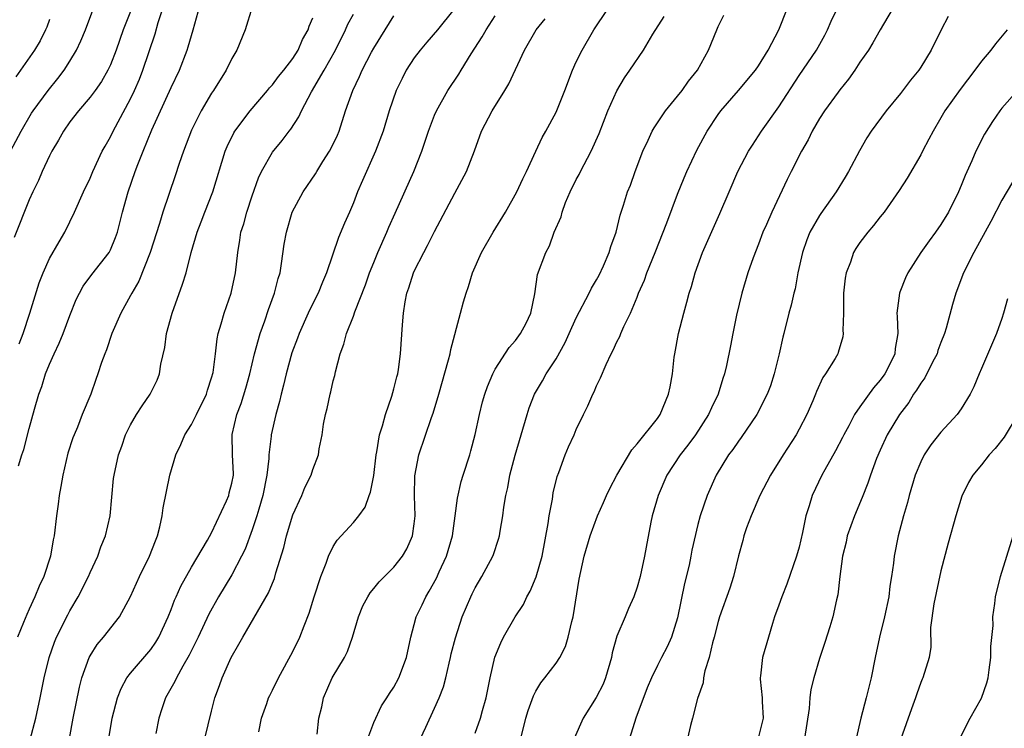
# Model space of a CAD drawing. Units: inches. Extents: x 2626159 to 2628000, y 1434000 to 1437000.
# Drawn here: x 2626584 to 2626681, y 1435174 to 1435244 of the extents above; entities that cross this region are included whole.
import ezdxf

# ---------------------------------------------------------------- set-up
doc = ezdxf.new("R2010")
doc.units = ezdxf.units.IN
doc.header["$MEASUREMENT"] = 0
doc.layers.add('LD26251434_2ft', color=207, linetype='Continuous')

msp = doc.modelspace()

# ---------------------------------------------------------------- linework, layer by layer
at = {"layer": 'LD26251434_2ft'}
for points, elevation in [([(2626583.142, 1435231), (2626584.186, 1435233), (2626585.227, 1435234.773), (2626585.375, 1435235), (2626586.864, 1435237), (2626587.811, 1435238.189), (2626588.435, 1435239), (2626589, 1435239.895), (2626589.653, 1435241), (2626590.09, 1435241.909), (2626590.54, 1435243), (2626592.287, 1435247.713)], 10176), ([(2626629, 1435173.512), (2626629.554, 1435175), (2626629.752, 1435175.752), (2626630.115, 1435177), (2626630.5, 1435179), (2626630.967, 1435181.033), (2626631.541, 1435182.459), (2626631.812, 1435183), (2626632.946, 1435185), (2626633.777, 1435186.223), (2626634.129, 1435187), (2626634.447, 1435187.553), (2626635.034, 1435188.966), (2626635.612, 1435191), (2626636.234, 1435194.234), (2626636.332, 1435195), (2626636.642, 1435196.642), (2626636.727, 1435197.273), (2626637.119, 1435198.881), (2626637.28, 1435199.28), (2626637.9, 1435201), (2626638.211, 1435201.789), (2626638.775, 1435203), (2626639, 1435203.527), (2626639.699, 1435205), (2626640.138, 1435205.863), (2626640.627, 1435207), (2626640.763, 1435207.238), (2626641, 1435207.842), (2626641.387, 1435208.613), (2626641.941, 1435209.941), (2626642.441, 1435211), (2626642.643, 1435211.357), (2626643, 1435212.175), (2626643.293, 1435212.707), (2626643.395, 1435213), (2626643.678, 1435213.678), (2626644.332, 1435215), (2626645, 1435216.6), (2626645.151, 1435217), (2626645.717, 1435218.283), (2626645.971, 1435219), (2626646.789, 1435221), (2626647.948, 1435223.948), (2626649, 1435226.751), (2626649.631, 1435228.369), (2626649.904, 1435229), (2626650.896, 1435231.103), (2626651.929, 1435233), (2626653, 1435234.637), (2626653.256, 1435235), (2626654.994, 1435237), (2626656.704, 1435239), (2626657, 1435239.427), (2626657.953, 1435241), (2626659, 1435243), (2626660.573, 1435247)], 10148), ([(2626583.92, 1435199.92), (2626584.276, 1435201), (2626584.469, 1435201.531), (2626585, 1435203.629), (2626585.517, 1435205.517), (2626585.951, 1435207), (2626586.232, 1435207.768), (2626586.61, 1435209), (2626587, 1435209.972), (2626587.462, 1435211), (2626587.961, 1435212.039), (2626588.354, 1435213), (2626589, 1435214.764), (2626589.633, 1435216.367), (2626589.942, 1435217), (2626590.316, 1435217.684), (2626591.171, 1435218.829), (2626592.87, 1435221), (2626593, 1435221.25), (2626593.507, 1435222.493), (2626593.691, 1435223), (2626594.212, 1435225), (2626594.755, 1435227), (2626595.442, 1435229), (2626595.705, 1435229.704), (2626596.223, 1435231), (2626597.103, 1435233.103), (2626599, 1435237.317), (2626599.809, 1435239), (2626600.586, 1435241), (2626600.688, 1435241.312), (2626601, 1435242.441), (2626601.181, 1435243), (2626601.996, 1435245.996)], 10170), ([(2626633.522, 1435173), (2626634.025, 1435175), (2626634.243, 1435175.757), (2626634.775, 1435177.225), (2626635, 1435177.655), (2626635.494, 1435178.506), (2626635.899, 1435179), (2626637, 1435180.427), (2626637.378, 1435181), (2626637.92, 1435182.08), (2626638.21, 1435183), (2626638.542, 1435184.542), (2626638.673, 1435185), (2626639.275, 1435188.725), (2626639.775, 1435191), (2626640.354, 1435193), (2626641.079, 1435195), (2626641.685, 1435196.314), (2626641.972, 1435197), (2626642.309, 1435197.691), (2626642.994, 1435199), (2626644.48, 1435201.52), (2626645, 1435202.1), (2626647, 1435204.602), (2626647.271, 1435205), (2626648.114, 1435207), (2626648.272, 1435207.727), (2626648.495, 1435209), (2626648.673, 1435210.673), (2626648.722, 1435211), (2626649.09, 1435213), (2626649.604, 1435215), (2626649.919, 1435216.081), (2626650.152, 1435217), (2626650.361, 1435217.639), (2626650.731, 1435219), (2626651.466, 1435221), (2626653.159, 1435224.842), (2626654.08, 1435227), (2626654.955, 1435229), (2626656.011, 1435231), (2626656.382, 1435231.619), (2626657, 1435232.536), (2626657.294, 1435233), (2626659, 1435235.378), (2626661, 1435238.483), (2626662.717, 1435241), (2626663.538, 1435242.462), (2626663.806, 1435243), (2626664.161, 1435243.839), (2626665, 1435245.599)], 10146), ([(2626595.04, 1435244.96), (2626594.274, 1435243), (2626593.57, 1435241), (2626593, 1435239.543), (2626592.747, 1435239), (2626592.109, 1435237.891), (2626591.494, 1435237), (2626591, 1435236.341), (2626589.857, 1435235), (2626589, 1435233.893), (2626588.365, 1435233), (2626587.892, 1435232.108), (2626587.233, 1435231), (2626587, 1435230.544), (2626586.27, 1435229), (2626585.892, 1435228.108), (2626585.344, 1435227), (2626585, 1435226.213), (2626583.5, 1435222.5)], 10174), ([(2626607, 1435245.22), (2626606.312, 1435243), (2626605.482, 1435241), (2626605, 1435240.153), (2626604.443, 1435239), (2626603.174, 1435237), (2626603, 1435236.748), (2626601.961, 1435235), (2626601, 1435233.07), (2626600.209, 1435231), (2626599.803, 1435229.803), (2626599.413, 1435228.587), (2626598.193, 1435225), (2626597.852, 1435223.852), (2626596.925, 1435221), (2626595.822, 1435218.178), (2626595.123, 1435217), (2626595, 1435216.749), (2626594.019, 1435215), (2626593.159, 1435213), (2626592.609, 1435211.391), (2626592.442, 1435211), (2626592.128, 1435210.128), (2626591.763, 1435209), (2626591.552, 1435208.448), (2626591.059, 1435207), (2626590.225, 1435205), (2626589.751, 1435203.751), (2626589.423, 1435203), (2626589.308, 1435202.692), (2626588.816, 1435201.185), (2626588.293, 1435199), (2626588.118, 1435197.882), (2626587.943, 1435197), (2626587.855, 1435196.145), (2626587.679, 1435195), (2626587.452, 1435193), (2626587.367, 1435192.633), (2626587.084, 1435191), (2626586.416, 1435189), (2626585.969, 1435188.031), (2626585.543, 1435187), (2626585, 1435185.768), (2626584.748, 1435185.252), (2626584.44, 1435184.44), (2626583.825, 1435183)], 10168), ([(2626584.004, 1435211.996), (2626584.384, 1435213), (2626585.049, 1435215), (2626585.984, 1435218.017), (2626586.358, 1435219), (2626587, 1435220.408), (2626587.934, 1435222.066), (2626588.504, 1435223), (2626589, 1435224.033), (2626589.463, 1435225), (2626590.346, 1435227), (2626591, 1435228.351), (2626591.274, 1435229), (2626592.204, 1435231), (2626592.48, 1435231.521), (2626593, 1435232.424), (2626593.27, 1435233), (2626595, 1435236.176), (2626595.39, 1435237), (2626595.873, 1435238.127), (2626596.217, 1435239), (2626597.407, 1435242.593), (2626597.715, 1435243.715), (2626598.141, 1435245)], 10172), ([(2626588.964, 1435173), (2626589.319, 1435175), (2626589.943, 1435178.057), (2626590.194, 1435179), (2626590.914, 1435181), (2626591, 1435181.166), (2626591.709, 1435182.292), (2626592.328, 1435183), (2626593.895, 1435185), (2626594.976, 1435187.024), (2626595.863, 1435189), (2626596.877, 1435191), (2626597.468, 1435192.532), (2626597.668, 1435193), (2626597.891, 1435193.891), (2626598.125, 1435195), (2626598.228, 1435195.772), (2626598.861, 1435199), (2626599.459, 1435201), (2626599.968, 1435202.032), (2626600.351, 1435203), (2626601, 1435203.996), (2626601.519, 1435205), (2626602.492, 1435207), (2626602.595, 1435207.405), (2626603, 1435208.61), (2626603.137, 1435209.137), (2626603.375, 1435211), (2626603.534, 1435212.466), (2626603.658, 1435213), (2626603.954, 1435213.954), (2626604.223, 1435215), (2626604.927, 1435217), (2626605.364, 1435219), (2626605.585, 1435221), (2626605.795, 1435222.205), (2626605.896, 1435223), (2626606.17, 1435223.83), (2626606.467, 1435225), (2626607, 1435226.589), (2626607.635, 1435228.365), (2626607.936, 1435229), (2626609, 1435230.9), (2626609.949, 1435232.051), (2626610.666, 1435233), (2626610.821, 1435233.179), (2626611.601, 1435234.399), (2626611.858, 1435235), (2626612.861, 1435236.861), (2626614.122, 1435239), (2626615.218, 1435241), (2626616.209, 1435243), (2626616.445, 1435243.555), (2626617, 1435244.561)], 10164), ([(2626626.908, 1435245), (2626625.303, 1435243), (2626624.234, 1435241.765), (2626623.596, 1435241), (2626623, 1435240.219), (2626622.218, 1435239), (2626621.797, 1435238.203), (2626621.211, 1435237), (2626620.515, 1435235), (2626619.918, 1435233), (2626619.188, 1435231), (2626617.883, 1435228.117), (2626617.408, 1435227), (2626617, 1435225.923), (2626616.613, 1435225), (2626616.116, 1435223.884), (2626615.518, 1435222.482), (2626614.343, 1435219), (2626613.936, 1435218.064), (2626613.528, 1435217), (2626613, 1435215.98), (2626612.526, 1435215), (2626611.637, 1435213), (2626611.475, 1435212.525), (2626610.918, 1435211.082), (2626610.347, 1435209), (2626610.102, 1435207.898), (2626609.858, 1435207), (2626609.711, 1435206.289), (2626609.324, 1435205), (2626608.867, 1435203), (2626608.866, 1435202.866), (2626608.652, 1435201), (2626608.641, 1435200.642), (2626608.453, 1435199), (2626608.063, 1435197), (2626607.65, 1435195.65), (2626607.475, 1435195), (2626607, 1435193.596), (2626606.298, 1435191.702), (2626605.961, 1435191), (2626605, 1435189.169), (2626603.685, 1435187), (2626602.726, 1435185.274), (2626601.653, 1435183), (2626600.78, 1435181.22), (2626600.149, 1435180.149), (2626599.525, 1435179), (2626599.37, 1435178.63), (2626598.434, 1435177), (2626598.068, 1435175.931), (2626597.781, 1435175), (2626597.493, 1435173.494)], 10160), ([(2626613.418, 1435173.418), (2626613.595, 1435175), (2626613.87, 1435176.13), (2626614.049, 1435177), (2626614.894, 1435179), (2626616.101, 1435181), (2626616.399, 1435181.601), (2626616.917, 1435183), (2626617.495, 1435185), (2626617.917, 1435186.083), (2626618.406, 1435187), (2626618.633, 1435187.367), (2626619, 1435187.804), (2626619.523, 1435188.477), (2626621, 1435189.908), (2626621.841, 1435191), (2626622.276, 1435191.724), (2626622.842, 1435193), (2626623, 1435194.207), (2626623.077, 1435195), (2626623.029, 1435196.971), (2626623.07, 1435198.93), (2626623.456, 1435201), (2626624.709, 1435204.709), (2626624.869, 1435205.131), (2626625.418, 1435207), (2626626.396, 1435210.396), (2626626.537, 1435211), (2626626.596, 1435211.404), (2626627.573, 1435215), (2626627.866, 1435216.134), (2626628.121, 1435217), (2626628.345, 1435217.655), (2626628.745, 1435219), (2626629.636, 1435221), (2626630.793, 1435223), (2626632.005, 1435225), (2626633.134, 1435227), (2626633.725, 1435228.275), (2626634.082, 1435229), (2626634.988, 1435231), (2626635.641, 1435232.359), (2626636.002, 1435233), (2626637, 1435234.878), (2626637.868, 1435237), (2626638.628, 1435239), (2626639, 1435239.824), (2626639.561, 1435241), (2626640.73, 1435243), (2626642.078, 1435245)], 10154), ([(2626670.194, 1435245), (2626669, 1435243), (2626668.275, 1435241.725), (2626667.833, 1435241), (2626667, 1435239.787), (2626666.501, 1435239), (2626665.878, 1435238.121), (2626665, 1435237.054), (2626664.844, 1435236.844), (2626663.486, 1435235), (2626663, 1435234.227), (2626662.288, 1435233), (2626661.879, 1435232.121), (2626661.23, 1435231), (2626660.225, 1435229), (2626659.802, 1435228.198), (2626658.286, 1435225), (2626657.769, 1435223.769), (2626657.426, 1435223), (2626657, 1435221.824), (2626656.465, 1435220.465), (2626655.942, 1435219), (2626655.327, 1435217), (2626654.809, 1435214.809), (2626654.442, 1435213), (2626654.221, 1435211.779), (2626653.832, 1435209.832), (2626653.64, 1435209), (2626653.454, 1435208.546), (2626653.005, 1435207), (2626652.331, 1435205.669), (2626652.062, 1435205), (2626650.757, 1435203), (2626650.021, 1435201.978), (2626649.261, 1435201), (2626647.949, 1435199), (2626647.067, 1435197), (2626646.497, 1435195), (2626646.355, 1435194.355), (2626645.883, 1435191.883), (2626645.731, 1435191), (2626645.289, 1435189), (2626645, 1435187.943), (2626644.685, 1435187), (2626644.161, 1435185.839), (2626643.822, 1435185), (2626643, 1435183.099), (2626642.541, 1435181.459), (2626642.456, 1435181), (2626641.892, 1435179), (2626641.638, 1435178.362), (2626640.961, 1435177.039), (2626639.669, 1435175), (2626638.78, 1435173)], 10144), ([(2626587, 1435244.005), (2626586.729, 1435243.271), (2626586.611, 1435243), (2626586.076, 1435241.924), (2626585.505, 1435241), (2626583.657, 1435238.343)], 10178), ([(2626585.097, 1435172.903), (2626585.658, 1435175), (2626586.076, 1435177), (2626586.456, 1435179), (2626586.945, 1435181), (2626587.497, 1435182.503), (2626587.698, 1435183), (2626588.793, 1435185.207), (2626589, 1435185.592), (2626589.832, 1435187), (2626590.835, 1435189), (2626591, 1435189.399), (2626591.751, 1435191), (2626592.061, 1435191.939), (2626592.506, 1435193), (2626592.974, 1435195), (2626593.324, 1435198.675), (2626593.367, 1435199), (2626593.792, 1435201), (2626594.135, 1435201.865), (2626594.504, 1435203), (2626595, 1435203.992), (2626595.586, 1435205), (2626596.137, 1435205.863), (2626596.925, 1435207), (2626597.624, 1435208.376), (2626597.863, 1435209), (2626597.987, 1435209.987), (2626598.372, 1435211.628), (2626598.553, 1435213), (2626599.112, 1435215), (2626600.137, 1435217.863), (2626600.476, 1435219), (2626600.991, 1435220.991), (2626601.579, 1435223), (2626601.979, 1435224.021), (2626602.34, 1435225), (2626603.128, 1435227), (2626604.336, 1435231), (2626604.525, 1435231.474), (2626605.175, 1435232.825), (2626605.285, 1435233), (2626606.812, 1435235), (2626608.519, 1435237), (2626608.721, 1435237.279), (2626609, 1435237.574), (2626609.599, 1435238.402), (2626610.112, 1435239), (2626611, 1435240.157), (2626611.536, 1435241), (2626611.97, 1435242.03), (2626612.527, 1435243), (2626612.626, 1435243.374), (2626613, 1435244.193)], 10166), ([(2626592.852, 1435173), (2626593.184, 1435175), (2626593.689, 1435177), (2626594.061, 1435177.939), (2626594.636, 1435179), (2626595, 1435179.453), (2626597, 1435181.789), (2626597.496, 1435182.504), (2626597.787, 1435183), (2626598.714, 1435185), (2626599, 1435185.726), (2626599.341, 1435186.659), (2626599.501, 1435187), (2626599.947, 1435188.053), (2626601, 1435189.935), (2626602.598, 1435192.598), (2626603, 1435193.324), (2626604.473, 1435196.473), (2626604.688, 1435197), (2626604.734, 1435197.266), (2626605, 1435198.217), (2626605.142, 1435199), (2626605.146, 1435199.146), (2626605.055, 1435201), (2626605.01, 1435203.01), (2626605.49, 1435205), (2626605.916, 1435206.084), (2626606.389, 1435207.611), (2626606.774, 1435209), (2626607.235, 1435211), (2626607.794, 1435213), (2626608.244, 1435214.244), (2626608.613, 1435215.387), (2626609.197, 1435217), (2626609.564, 1435218.436), (2626609.747, 1435219), (2626609.907, 1435219.907), (2626610.172, 1435221.828), (2626610.374, 1435223), (2626610.963, 1435225), (2626612.045, 1435227), (2626613.242, 1435228.758), (2626613.37, 1435229), (2626613.976, 1435229.976), (2626614.637, 1435231), (2626615, 1435231.715), (2626615.408, 1435232.592), (2626615.573, 1435233), (2626616.223, 1435235), (2626616.927, 1435237), (2626617.604, 1435238.396), (2626617.858, 1435239), (2626618.79, 1435240.79), (2626619, 1435241.176), (2626620.125, 1435243), (2626621, 1435244.379)], 10162), ([(2626602.312, 1435173), (2626603, 1435175.68), (2626603.316, 1435177), (2626603.765, 1435178.235), (2626604.025, 1435179), (2626604.932, 1435181), (2626605.693, 1435182.307), (2626606.066, 1435183), (2626608.627, 1435187.373), (2626609, 1435188.341), (2626609.197, 1435188.803), (2626609.347, 1435189.347), (2626610.133, 1435191.867), (2626610.389, 1435193), (2626611, 1435195.076), (2626611.903, 1435197), (2626612.211, 1435197.789), (2626612.839, 1435199), (2626613, 1435199.551), (2626613.541, 1435201), (2626613.611, 1435201.611), (2626613.903, 1435203), (2626614.056, 1435204.056), (2626614.249, 1435205), (2626614.401, 1435205.6), (2626614.688, 1435207), (2626614.76, 1435207.24), (2626615, 1435208.311), (2626615.149, 1435208.851), (2626615.224, 1435209.224), (2626615.696, 1435211), (2626616.064, 1435211.935), (2626616.315, 1435213), (2626617, 1435214.716), (2626617.143, 1435215.143), (2626618.183, 1435217.817), (2626618.592, 1435219), (2626619, 1435220.012), (2626619.416, 1435221), (2626620.306, 1435223), (2626620.502, 1435223.498), (2626621.106, 1435224.894), (2626622.972, 1435229), (2626623.739, 1435231), (2626624.391, 1435233), (2626625, 1435234.583), (2626625.183, 1435235), (2626626.304, 1435237), (2626627.394, 1435238.606), (2626627.619, 1435239), (2626628.622, 1435240.621), (2626629.706, 1435242.294), (2626630.083, 1435243), (2626631, 1435244.391)], 10158), ([(2626607.645, 1435173.645), (2626607.924, 1435175), (2626608.45, 1435176.45), (2626608.624, 1435177), (2626608.743, 1435177.257), (2626609, 1435177.761), (2626609.583, 1435179), (2626611, 1435181.581), (2626611.71, 1435183), (2626612.122, 1435184.122), (2626612.631, 1435185.369), (2626613.11, 1435187), (2626613.769, 1435189), (2626614.311, 1435190.311), (2626614.544, 1435191), (2626615, 1435191.947), (2626615.402, 1435192.598), (2626617, 1435194.33), (2626617.532, 1435195), (2626618.16, 1435195.84), (2626618.56, 1435197), (2626618.688, 1435197.312), (2626619.012, 1435198.988), (2626619.239, 1435201), (2626619.308, 1435201.308), (2626619.582, 1435203), (2626619.872, 1435203.872), (2626620.167, 1435205), (2626620.801, 1435206.801), (2626621, 1435207.534), (2626621.281, 1435208.719), (2626621.367, 1435209), (2626621.446, 1435209.446), (2626621.653, 1435211), (2626621.854, 1435213.854), (2626621.949, 1435215), (2626622.113, 1435216.113), (2626622.282, 1435217), (2626622.478, 1435217.522), (2626622.928, 1435219), (2626623, 1435219.155), (2626623.94, 1435221), (2626624.317, 1435221.683), (2626625, 1435223.06), (2626627, 1435226.855), (2626628.154, 1435229), (2626628.943, 1435231.057), (2626629.651, 1435233), (2626630.701, 1435235), (2626631.954, 1435237), (2626632.341, 1435237.659), (2626633.898, 1435241), (2626635.04, 1435243), (2626635.911, 1435244.089)], 10156), ([(2626618.406, 1435173), (2626619, 1435174.578), (2626619.773, 1435176.227), (2626620.3, 1435177), (2626620.563, 1435177.437), (2626621, 1435178.075), (2626621.489, 1435179), (2626622.236, 1435181), (2626622.648, 1435183), (2626623, 1435184.256), (2626623.186, 1435185), (2626623.793, 1435186.207), (2626624.131, 1435187), (2626624.467, 1435187.533), (2626625.18, 1435188.82), (2626625.45, 1435189.45), (2626626.172, 1435191), (2626626.765, 1435193), (2626627.049, 1435195), (2626627.26, 1435196.74), (2626627.629, 1435198.371), (2626627.815, 1435199), (2626628.474, 1435201), (2626628.593, 1435201.407), (2626629.021, 1435203.021), (2626629.432, 1435205), (2626629.741, 1435206.259), (2626629.957, 1435207), (2626630.228, 1435207.772), (2626630.741, 1435209), (2626631, 1435209.491), (2626632.374, 1435211.625), (2626633, 1435212.309), (2626633.504, 1435213), (2626634.034, 1435214.034), (2626634.505, 1435215), (2626634.91, 1435216.91), (2626635.178, 1435218.822), (2626635.977, 1435221), (2626636.344, 1435221.656), (2626636.825, 1435223), (2626637.487, 1435224.513), (2626637.592, 1435225), (2626637.946, 1435225.946), (2626638.399, 1435227), (2626639, 1435228.203), (2626639.279, 1435228.722), (2626639.405, 1435229), (2626640.451, 1435231), (2626641.239, 1435232.761), (2626642.113, 1435235), (2626643, 1435236.983), (2626643.755, 1435238.245), (2626644.294, 1435239), (2626645.622, 1435241), (2626646.557, 1435242.557), (2626647.673, 1435244.327)], 10152), ([(2626623.622, 1435173), (2626624.129, 1435174.129), (2626625, 1435175.978), (2626625.458, 1435177), (2626625.891, 1435178.109), (2626626.12, 1435179), (2626626.437, 1435180.437), (2626626.582, 1435181), (2626626.655, 1435181.345), (2626627.062, 1435182.938), (2626627.738, 1435185), (2626628.584, 1435187), (2626628.727, 1435187.273), (2626629, 1435187.875), (2626629.657, 1435189), (2626630.753, 1435191), (2626630.828, 1435191.172), (2626631.329, 1435192.671), (2626631.421, 1435193), (2626631.484, 1435193.484), (2626631.75, 1435195), (2626631.841, 1435195.841), (2626632.028, 1435197), (2626632.228, 1435197.772), (2626632.45, 1435199), (2626632.975, 1435200.975), (2626634.138, 1435205), (2626634.351, 1435205.649), (2626634.883, 1435207), (2626635.664, 1435208.336), (2626636.035, 1435209), (2626637, 1435210.496), (2626637.899, 1435212.101), (2626638.29, 1435213), (2626639, 1435214.556), (2626640.282, 1435217), (2626640.51, 1435217.49), (2626641, 1435218.29), (2626641.25, 1435218.749), (2626641.685, 1435219.685), (2626642.256, 1435221), (2626642.399, 1435221.601), (2626642.935, 1435223), (2626643.325, 1435224.675), (2626643.672, 1435225.672), (2626644.061, 1435227), (2626644.333, 1435227.666), (2626644.818, 1435229), (2626645.58, 1435231), (2626646.097, 1435232.097), (2626646.499, 1435233), (2626646.673, 1435233.327), (2626647.812, 1435235), (2626649, 1435236.433), (2626649.443, 1435237), (2626650.079, 1435237.921), (2626650.953, 1435239), (2626652.038, 1435241), (2626652.856, 1435243), (2626653, 1435243.319), (2626653.567, 1435244.433)], 10150), ([(2626675.702, 1435244.298), (2626675.012, 1435242.989), (2626674.017, 1435241), (2626673, 1435239.303), (2626672.802, 1435239), (2626671.992, 1435238.009), (2626671, 1435236.72), (2626669.58, 1435235), (2626668.122, 1435233), (2626667.671, 1435232.329), (2626666.94, 1435231.06), (2626665.868, 1435229), (2626665.548, 1435228.452), (2626664.66, 1435227), (2626663.135, 1435224.865), (2626663, 1435224.658), (2626662.053, 1435223), (2626661.75, 1435222.25), (2626661.313, 1435221), (2626660.881, 1435219), (2626660.592, 1435217.408), (2626660.483, 1435217), (2626660.217, 1435215.783), (2626659.995, 1435215), (2626659.492, 1435213), (2626659.378, 1435212.622), (2626659.024, 1435211), (2626658.536, 1435209), (2626658.158, 1435207.842), (2626657.848, 1435207), (2626656.811, 1435205), (2626655.267, 1435202.732), (2626655, 1435202.372), (2626654.454, 1435201.546), (2626654.028, 1435201), (2626652.816, 1435199), (2626651.905, 1435197), (2626651.221, 1435195), (2626651, 1435194.126), (2626650.412, 1435191.588), (2626650.315, 1435191), (2626650.128, 1435190.128), (2626649.682, 1435188.318), (2626649, 1435184.908), (2626648.389, 1435183), (2626647.965, 1435182.035), (2626647.403, 1435181), (2626647, 1435180.209), (2626646.419, 1435179), (2626646.007, 1435177.993), (2626644.861, 1435175), (2626644.235, 1435173)], 10142), ([(2626681.527, 1435243), (2626680.374, 1435241.626), (2626679.915, 1435241), (2626679, 1435239.901), (2626678.34, 1435239), (2626676.882, 1435237.118), (2626675.391, 1435235), (2626675, 1435234.312), (2626674.215, 1435233), (2626673.816, 1435232.184), (2626673.172, 1435231), (2626673, 1435230.65), (2626671.645, 1435228.355), (2626670.869, 1435227.131), (2626669.382, 1435225), (2626669, 1435224.53), (2626668.344, 1435223.656), (2626667.768, 1435223), (2626667, 1435221.981), (2626666.605, 1435221.395), (2626666.373, 1435221), (2626666.063, 1435220.063), (2626665.641, 1435219), (2626665.535, 1435218.466), (2626665.379, 1435217), (2626665.369, 1435215), (2626665.313, 1435213.313), (2626665.352, 1435213), (2626665.316, 1435212.684), (2626664.861, 1435211.139), (2626664.801, 1435211), (2626664.537, 1435210.538), (2626663.609, 1435209), (2626663.346, 1435208.655), (2626662.718, 1435207.283), (2626662.618, 1435207), (2626662.344, 1435206.344), (2626661.758, 1435205), (2626661, 1435203.551), (2626660.694, 1435203), (2626659.405, 1435201), (2626658.167, 1435199), (2626657.128, 1435197), (2626656.26, 1435195), (2626655.814, 1435193.814), (2626655.543, 1435193), (2626655.442, 1435192.558), (2626655, 1435191.041), (2626654.517, 1435189), (2626654.143, 1435187.856), (2626653.146, 1435185), (2626653, 1435184.537), (2626652.611, 1435183), (2626652.458, 1435182.458), (2626652.103, 1435181), (2626651.685, 1435179.685), (2626651.549, 1435179), (2626651.524, 1435178.477), (2626650.948, 1435176.948), (2626650.47, 1435175), (2626650.268, 1435174.268), (2626649.976, 1435173)], 10140), ([(2626682.55, 1435237), (2626681, 1435235.252), (2626680.798, 1435235), (2626680.07, 1435233.93), (2626679.301, 1435232.7), (2626678.448, 1435231), (2626678.048, 1435230.048), (2626677.396, 1435228.604), (2626677, 1435227.613), (2626676.737, 1435227), (2626675.745, 1435225), (2626675, 1435223.765), (2626674.456, 1435223), (2626673.833, 1435222.167), (2626673.025, 1435221), (2626671.737, 1435219), (2626671.509, 1435218.491), (2626670.924, 1435217.076), (2626670.897, 1435217), (2626670.633, 1435215), (2626670.679, 1435214.679), (2626670.726, 1435213), (2626670.472, 1435211.528), (2626670.442, 1435211), (2626669.92, 1435209.92), (2626669.447, 1435209), (2626669, 1435208.376), (2626668.35, 1435207.649), (2626667, 1435205.765), (2626666.472, 1435205), (2626665.892, 1435203.892), (2626665.401, 1435203), (2626665.275, 1435202.725), (2626664.593, 1435201.407), (2626663.527, 1435199.527), (2626663.243, 1435199), (2626662.282, 1435197), (2626661.984, 1435195.984), (2626661.661, 1435195), (2626661.344, 1435193.344), (2626661, 1435191.902), (2626660.752, 1435191), (2626659.768, 1435188.231), (2626659.286, 1435187), (2626659, 1435186.157), (2626658.577, 1435185), (2626658.367, 1435184.367), (2626657.955, 1435183), (2626657.394, 1435181), (2626657.194, 1435179.194), (2626657.159, 1435179), (2626657.158, 1435178.842), (2626657.351, 1435177), (2626657.351, 1435176.649), (2626657.446, 1435175), (2626657, 1435173.175)], 10138), ([(2626682.051, 1435227.949), (2626681, 1435226.161), (2626679.927, 1435224.073), (2626678.234, 1435221), (2626677.229, 1435219), (2626676.476, 1435217), (2626676.147, 1435215.853), (2626675.527, 1435213.527), (2626675.362, 1435213), (2626675, 1435212.11), (2626674.694, 1435211.306), (2626674.61, 1435211), (2626674.174, 1435210.174), (2626673.395, 1435208.605), (2626673, 1435208.093), (2626672.598, 1435207.402), (2626672.301, 1435207), (2626671.817, 1435206.184), (2626670.898, 1435205), (2626669.698, 1435203), (2626669, 1435201.491), (2626668.639, 1435200.639), (2626668.034, 1435199), (2626667.772, 1435198.227), (2626667.209, 1435196.791), (2626666.464, 1435195), (2626665.753, 1435193), (2626665.625, 1435192.375), (2626665.273, 1435191), (2626665, 1435189), (2626664.819, 1435187.181), (2626664.691, 1435186.691), (2626664.319, 1435185), (2626664.025, 1435184.025), (2626663.529, 1435182.471), (2626663, 1435180.901), (2626662.433, 1435179), (2626662.156, 1435177.844), (2626662.043, 1435177), (2626661.97, 1435175.97), (2626661.536, 1435173)], 10136), ([(2626681.564, 1435216.436), (2626681.167, 1435215), (2626681, 1435214.467), (2626680.495, 1435213), (2626679, 1435209.534), (2626678.757, 1435209), (2626678.256, 1435207.744), (2626677.873, 1435207), (2626677, 1435205.573), (2626676.609, 1435205), (2626675, 1435203.26), (2626673.995, 1435202.005), (2626673.342, 1435201), (2626673, 1435200.317), (2626672.446, 1435199), (2626671.842, 1435197), (2626671.678, 1435196.322), (2626671.285, 1435195), (2626670.756, 1435193), (2626670.373, 1435191), (2626670.311, 1435190.311), (2626670.127, 1435189), (2626669.958, 1435188.041), (2626669.844, 1435187), (2626669.427, 1435185), (2626668.94, 1435183), (2626668.501, 1435181), (2626668.107, 1435179), (2626667.611, 1435177), (2626667.085, 1435175), (2626666.627, 1435173)], 10134), ([(2626682.573, 1435205), (2626681.237, 1435202.763), (2626680.361, 1435201.639), (2626679.755, 1435201), (2626679, 1435200.018), (2626678.158, 1435199), (2626677.731, 1435198.269), (2626677.071, 1435196.929), (2626676.465, 1435195), (2626675.72, 1435192.28), (2626675, 1435189.557), (2626674.287, 1435186.287), (2626673.958, 1435183.958), (2626673.981, 1435182.019), (2626673.822, 1435181), (2626673.221, 1435179), (2626673.143, 1435178.857), (2626673, 1435178.52), (2626672.61, 1435177.39), (2626672.495, 1435177), (2626672.091, 1435175.909), (2626671.049, 1435172.951)], 10132), ([(2626676.849, 1435173), (2626677.892, 1435175), (2626679, 1435176.969), (2626679.518, 1435178.482), (2626679.647, 1435179), (2626679.767, 1435179.767), (2626679.935, 1435181), (2626679.912, 1435182.087), (2626680.152, 1435184.152), (2626680.113, 1435185), (2626680.318, 1435186.318), (2626680.39, 1435187), (2626680.879, 1435189), (2626682.135, 1435193)], 10130)]:
    msp.add_lwpolyline(points, dxfattribs=dict(at, elevation=elevation))

doc.saveas('drawing.dxf')
